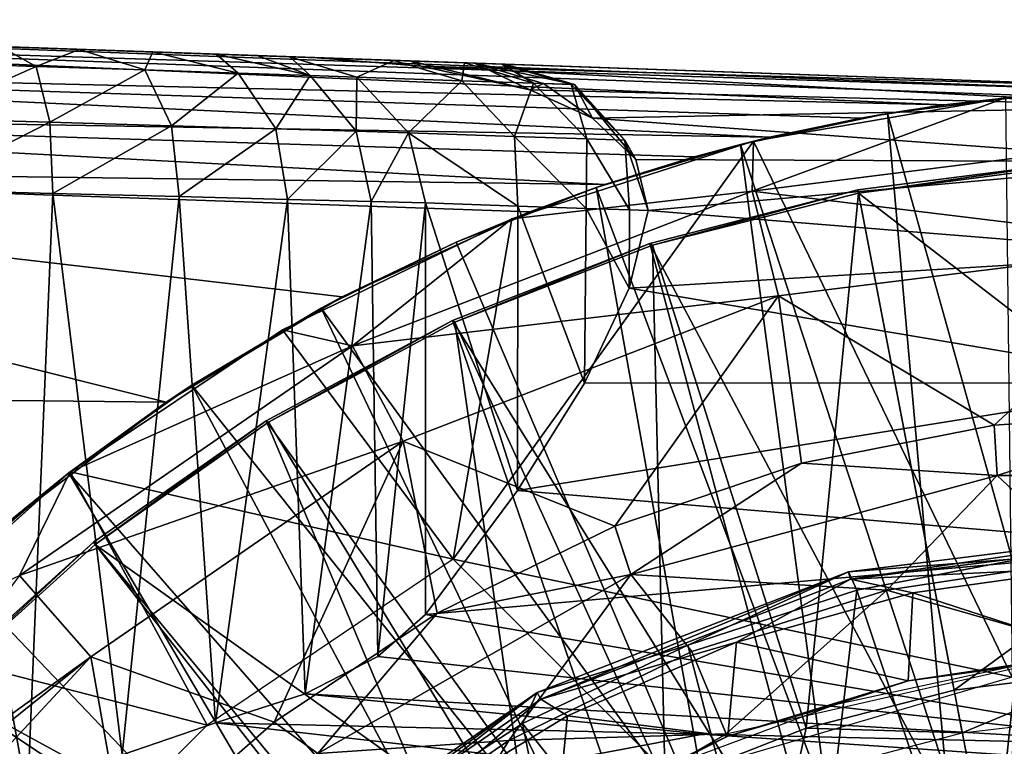
# Model space of a CAD drawing. Units: feet. Extents: x -4 to 17.5, y -5.1 to 1.5.
# Drawn here: x 14.3 to 14.8, y 0.6 to 1 of the extents above; entities that cross this region are included whole.
import ezdxf

# ---------------------------------------------------------------- set-up
doc = ezdxf.new("R2010")
doc.units = ezdxf.units.FT
doc.header["$MEASUREMENT"] = 0
doc.layers.get('0').update_dxf_attribs({"color": 255})
for name, color, linetype in [('AFUWA-3-ARPM', 4, 'Continuous'), ('AFUWA-3-BTVL', 11, 'Continuous'), ('AFUWA-3-CPVL', 11, 'Continuous'), ('AFUWA-P', 2, 'Continuous')]:
    doc.layers.add(name, color=color, linetype=linetype)

# ---------------------------------------------------------------- blocks, each defined once
blk = doc.blocks.new('A$C01462C6B')
at = {"linetype": 'Continuous', "lineweight": 0}
for p, q in [((5.04862, 1.43016), (6.10186, 1.39338)), ((5.04862, 1.43016), (6.10186, 1.39338)), ((5.04738, 1.42453), (6.01454, 1.38949)), ((5.04738, 1.42453), (6.05972, 1.39247)), ((5.96944, 1.38443), (5.04738, 1.42453)), ((5.04582, 1.4061), (5.92449, 1.37726)), ((5.87538, 1.36695), (5.04582, 1.4061)), ((5.71657, 1.40683), (5.73303, 1.40626)), ((5.71657, 1.40683), (5.73303, 1.40626)), ((5.86675, 1.36487), (6.00235, 1.3882)), ((6.00235, 1.3882), (5.86675, 1.36487)), ((5.99241, 1.38649), (5.93896, 1.37981)), ((5.99241, 1.38649), (5.93896, 1.37981)), ((5.93896, 1.37981), (5.96944, 1.38443)), ((5.96944, 1.38443), (6.00111, 1.38798)), ((6.00111, 1.38798), (5.96944, 1.38443)), ((5.04435, 1.38113), (5.78664, 1.34152)), ((5.04435, 1.38113), (5.83487, 1.35647)), ((5.8731, 1.36596), (5.93896, 1.37981)), ((5.8731, 1.36596), (5.93896, 1.37981)), ((5.93896, 1.37981), (5.92449, 1.37726)), ((5.87538, 1.36695), (5.92449, 1.37726)), ((5.87538, 1.36695), (5.92449, 1.37726)), ((5.73662, 1.32299), (5.86675, 1.36487)), ((5.86675, 1.36487), (5.73662, 1.32299)), ((5.78197, 1.33994), (5.85967, 1.36314)), ((5.85967, 1.36314), (5.78197, 1.33994)), ((5.85967, 1.36314), (5.83487, 1.35647)), ((5.86658, 1.36482), (5.85967, 1.36314)), ((5.85967, 1.36314), (5.86458, 1.36417)), ((5.85967, 1.36314), (5.86458, 1.36417)), ((5.86596, 1.33799), (5.86675, 1.36487)), ((5.87538, 1.36695), (5.86695, 1.36491)), ((5.83487, 1.35647), (5.78664, 1.34152)), ((5.78664, 1.34152), (5.83487, 1.35647)), ((5.04312, 1.35146), (5.7463, 1.32691)), ((5.04312, 1.35146), (5.7463, 1.32691)), ((5.78197, 1.33994), (5.78664, 1.34152)), ((5.78197, 1.33994), (5.7463, 1.32691)), ((5.7476, 1.32653), (5.78197, 1.33994)), ((5.78197, 1.33994), (5.7476, 1.32653)), ((5.88028, 1.2816), (5.86596, 1.33799)), ((5.7463, 1.32691), (5.73752, 1.32328)), ((5.73662, 1.32299), (5.61321, 1.26343)), ((5.73662, 1.32299), (5.61321, 1.26343)), ((5.73544, 1.32242), (5.70678, 1.31059)), ((5.70678, 1.31059), (5.72847, 1.31906)), ((5.72847, 1.31906), (5.70678, 1.31059)), ((5.634, 1.27506), (5.70678, 1.31059)), ((5.634, 1.27506), (5.70678, 1.31059)), ((5.64541, 1.28112), (5.70678, 1.31059)), ((5.634, 1.27506), (5.64541, 1.28112)), ((5.89261, 1.19158), (5.88028, 1.2816)), ((5.634, 1.27506), (5.61982, 1.26662)), ((5.634, 1.27506), (5.61982, 1.26662)), ((5.4989, 1.18694), (5.61321, 1.26343)), ((5.61321, 1.26343), (5.4989, 1.18694)), ((5.65087, 1.25473), (5.61321, 1.26343)), ((5.60317, 1.25671), (5.56443, 1.23366)), ((5.60317, 1.25671), (5.56443, 1.23366)), ((5.67825, 1.20339), (5.65087, 1.25473)), ((5.49811, 1.18642), (5.56443, 1.23366)), ((5.56443, 1.23366), (5.49811, 1.18642)), ((5.56443, 1.23366), (5.55054, 1.22447)), ((5.49811, 1.18642), (5.55054, 1.22447)), ((6.10241, 1.21906), (5.9963, 1.21208)), ((5.9963, 1.21208), (6.10241, 1.21906)), ((6.10241, 1.21906), (5.99795, 1.18496)), ((5.89261, 1.19158), (5.9963, 1.21208)), ((5.89261, 1.19158), (5.9963, 1.21208)), ((5.9963, 1.21208), (5.99795, 1.18496)), ((5.67825, 1.20339), (5.69656, 1.11093)), ((5.79217, 1.15776), (5.89261, 1.19158)), ((5.89261, 1.19158), (5.79217, 1.15776)), ((5.8008, 1.13168), (5.89261, 1.19158)), ((5.89261, 1.19158), (5.99795, 1.18496)), ((5.4989, 1.18694), (5.39691, 1.09591)), ((5.39691, 1.09591), (5.4989, 1.18694)), ((5.49811, 1.18642), (5.43572, 1.13362)), ((5.49811, 1.18642), (5.43572, 1.13362)), ((5.46267, 1.15755), (5.49811, 1.18642)), ((5.47171, 1.13117), (5.4989, 1.18694)), ((5.8008, 1.13168), (5.99795, 1.18496)), ((6.20577, 1.18496), (5.99795, 1.18496)), ((5.79217, 1.15776), (5.69656, 1.11093)), ((5.69656, 1.11093), (5.79217, 1.15776)), ((5.79217, 1.15776), (5.8008, 1.13168)), ((5.91797, 1.13321), (6.10186, 1.1562)), ((5.91797, 1.13321), (6.01258, 1.14052)), ((6.01258, 1.14052), (5.92244, 1.12322)), ((5.92244, 1.12322), (6.01258, 1.14052)), ((5.50997, 1.08734), (5.47171, 1.13117)), ((5.8008, 1.13168), (5.6322, 1.03534)), ((5.8008, 1.13168), (5.69656, 1.11093)), ((5.91797, 1.13321), (5.7503, 1.06831)), ((5.91797, 1.13321), (5.83143, 1.09371)), ((5.92244, 1.12322), (5.83143, 1.09371)), ((5.83143, 1.09371), (5.92244, 1.12322)), ((5.60871, 1.05232), (5.69656, 1.11093)), ((5.60871, 1.05232), (5.69656, 1.11093)), ((5.6322, 1.03534), (5.69656, 1.11093)), ((5.74236, 1.05161), (5.83143, 1.09371)), ((5.83143, 1.09371), (5.74236, 1.05161)), ((5.7503, 1.06831), (5.83143, 1.09371)), ((5.50997, 1.08734), (5.60871, 1.05232)), ((5.50997, 1.08734), (5.52874, 0.98233)), ((5.61063, 0.97199), (5.7503, 1.06831)), ((5.65792, 0.99658), (5.7503, 1.06831)), ((5.7503, 1.06831), (5.74236, 1.05161)), ((5.52874, 0.98233), (5.60871, 1.05232)), ((5.52874, 0.98233), (5.60871, 1.05232)), ((5.6322, 1.03534), (5.60871, 1.05232)), ((5.74236, 1.05161), (5.65792, 0.99658)), ((5.65792, 0.99658), (5.74236, 1.05161))]:
    blk.add_line(p, q, dxfattribs=at)

msp = doc.modelspace()

# ---------------------------------------------------------------- linework, layer by layer
at = {"layer": 'AFUWA-3-ARPM'}
for points in [[(13.84479, 1.01523, 11.34909), (14.85712, 0.98317, 11.37393), (13.84602, 1.02086, 11.31942)], [(13.84602, 1.02086, 11.31942), (14.89927, 0.98408, 11.3562), (13.95096, 1.01719, 11.17919)], [(14.89927, 0.98408, 11.3562), (13.84602, 1.02086, 11.31942), (14.85712, 0.98317, 11.37393)], [(14.51398, 0.99753, 10.11111), (13.91266, 1.01853, 9.08695), (14.47939, 0.99874, 10.34544)], [(13.95096, 1.01719, 11.03334), (14.42687, 1.00057, 10.57642), (13.91266, 1.01853, 10.99887)], [(13.91266, 1.01853, 9.08695), (14.42687, 1.00057, 10.57642), (14.47939, 0.99874, 10.34544)], [(14.42687, 1.00057, 10.57642), (13.91266, 1.01853, 9.08695), (13.91266, 1.01853, 10.99887)], [(13.95096, 1.01719, 9.05247), (13.91266, 1.01853, 9.08695), (14.51398, 0.99753, 10.11111)], [(13.84323, 0.9968, 11.37553), (14.76685, 0.97513, 11.3958), (13.84479, 1.01523, 11.34909)], [(14.76685, 0.97513, 11.3958), (14.81195, 0.98019, 11.38547), (13.84479, 1.01523, 11.34909)], [(13.84479, 1.01523, 11.34909), (14.81195, 0.98019, 11.38547), (14.85712, 0.98317, 11.37393)], [(13.97195, 1.01646, 9.00535), (13.95096, 1.01719, 9.05247), (14.47055, 0.99905, 9.16812)], [(14.42687, 1.00057, 10.57642), (13.95096, 1.01719, 11.03334), (13.97195, 1.01646, 11.08047)], [(14.52866, 0.99702, 9.63794), (14.50866, 0.99772, 9.40191), (13.95096, 1.01719, 9.05247)], [(13.95096, 1.01719, 9.05247), (14.51398, 0.99753, 10.11111), (14.53044, 0.99696, 9.8748)], [(13.95096, 1.01719, 11.17919), (14.89927, 0.98408, 11.3562), (13.97195, 1.01646, 11.13207)], [(14.47055, 0.99905, 9.16812), (13.95096, 1.01719, 9.05247), (14.50866, 0.99772, 9.40191)], [(13.95096, 1.01719, 9.05247), (14.53044, 0.99696, 9.8748), (14.52866, 0.99702, 9.63794)], [(13.97195, 1.01646, 11.08047), (13.97195, 1.01646, 11.13207), (14.42687, 1.00057, 10.57642)], [(14.42687, 1.00057, 10.57642), (13.97195, 1.01646, 11.13207), (14.89927, 0.98408, 11.3562)], [(13.97195, 1.01646, 9.00535), (14.47055, 0.99905, 9.16812), (14.21385, 1.00801, 8.78079)], [(14.25886, 1.00644, 8.78715), (14.21385, 1.00801, 8.78079), (14.47055, 0.99905, 9.16812)], [(14.21484, 0.99793, 8.74233), (14.25886, 1.00644, 8.78715), (14.27799, 0.99582, 8.75285)], [(14.25886, 1.00644, 8.78715), (14.47055, 0.99905, 9.16812), (14.30116, 1.00496, 8.80258)], [(14.30116, 1.00496, 8.80258), (14.27799, 0.99582, 8.75285), (14.25886, 1.00644, 8.78715)], [(14.33651, 0.99388, 8.77859), (14.27799, 0.99582, 8.75285), (14.30116, 1.00496, 8.80258)], [(14.30116, 1.00496, 8.80258), (14.41457, 1.001, 8.93795), (14.34076, 1.00358, 8.82777)], [(14.47055, 0.99905, 9.16812), (14.41457, 1.001, 8.93795), (14.30116, 1.00496, 8.80258)], [(14.34076, 1.00358, 8.82777), (14.33651, 0.99388, 8.77859), (14.30116, 1.00496, 8.80258)], [(14.34076, 1.00358, 8.82777), (14.38672, 0.9922, 8.81809), (14.33651, 0.99388, 8.77859)], [(14.41457, 1.001, 8.93795), (14.37487, 1.00239, 8.86074), (14.34076, 1.00358, 8.82777)], [(14.34076, 1.00358, 8.82777), (14.37487, 1.00239, 8.86074), (14.38672, 0.9922, 8.81809)], [(14.41457, 1.001, 8.93795), (14.39695, 1.00162, 8.89479), (14.37487, 1.00239, 8.86074)], [(14.37487, 1.00239, 8.86074), (14.39695, 1.00162, 8.89479), (14.42549, 0.99091, 8.86885)], [(14.42549, 0.99091, 8.86885), (14.38672, 0.9922, 8.81809), (14.37487, 1.00239, 8.86074)], [(13.84176, 0.97183, 11.39249), (14.67279, 0.95765, 11.41338), (13.84323, 0.9968, 11.37553)], [(14.67279, 0.95765, 11.41338), (14.7219, 0.96796, 11.40497), (13.84323, 0.9968, 11.37553)], [(14.76685, 0.97513, 11.3958), (13.84323, 0.9968, 11.37553), (14.7219, 0.96796, 11.40497)], [(14.21484, 0.99793, 8.74233), (14.27799, 0.99582, 8.75285), (14.21484, 0.96778, 8.71218)], [(14.42549, 0.99091, 8.86885), (14.39695, 1.00162, 8.89479), (14.41457, 1.001, 8.93795)], [(14.41457, 1.001, 8.93795), (14.45056, 0.99008, 8.9276), (14.42549, 0.99091, 8.86885)], [(14.47055, 0.99905, 9.16812), (14.45056, 0.99008, 8.9276), (14.41457, 1.001, 8.93795)], [(14.89927, 0.98408, 10.57642), (14.4852, 0.99593, 10.41859), (14.42687, 1.00057, 10.57642)], [(14.42687, 1.00057, 10.57642), (14.89927, 0.98408, 11.3562), (14.89927, 0.98408, 10.57642)], [(14.42687, 1.00057, 10.57642), (14.4852, 0.99593, 10.41859), (14.47939, 0.99874, 10.34544)], [(14.45056, 0.99008, 8.9276), (14.47055, 0.99905, 9.16812), (14.50722, 0.98811, 9.1606)], [(14.50866, 0.99772, 9.40191), (14.50722, 0.98811, 9.1606), (14.47055, 0.99905, 9.16812)], [(14.54382, 0.98321, 10.22064), (14.47939, 0.99874, 10.34544), (14.4852, 0.99593, 10.41859)], [(14.51398, 0.99753, 10.11111), (14.47939, 0.99874, 10.34544), (14.54382, 0.98321, 10.22064)], [(14.50866, 0.99772, 9.40191), (14.54578, 0.98676, 9.39727), (14.50722, 0.98811, 9.1606)], [(14.52866, 0.99702, 9.63794), (14.54578, 0.98676, 9.39727), (14.50866, 0.99772, 9.40191)], [(14.56782, 0.986, 9.87598), (14.51398, 0.99753, 10.11111), (14.55117, 0.98658, 10.11518)], [(14.51398, 0.99753, 10.11111), (14.54382, 0.98321, 10.22064), (14.55117, 0.98658, 10.11518)], [(14.56782, 0.986, 9.87598), (14.53044, 0.99696, 9.8748), (14.51398, 0.99753, 10.11111)], [(14.56602, 0.98606, 9.6362), (14.54578, 0.98676, 9.39727), (14.52866, 0.99702, 9.63794)], [(14.53044, 0.99696, 9.8748), (14.56602, 0.98606, 9.6362), (14.52866, 0.99702, 9.63794)], [(14.53044, 0.99696, 9.8748), (14.56782, 0.986, 9.87598), (14.56602, 0.98606, 9.6362)], [(14.21484, 0.96778, 8.71218), (14.27799, 0.99582, 8.75285), (14.28546, 0.96572, 8.72396)], [(14.27799, 0.99582, 8.75285), (14.33651, 0.99388, 8.77859), (14.28546, 0.96572, 8.72396)], [(14.33651, 0.99388, 8.77859), (14.35088, 0.96382, 8.75277), (14.28546, 0.96572, 8.72396)], [(14.38672, 0.9922, 8.81809), (14.35088, 0.96382, 8.75277), (14.33651, 0.99388, 8.77859)], [(14.40701, 0.96218, 8.79696), (14.35088, 0.96382, 8.75277), (14.38672, 0.9922, 8.81809)], [(14.40701, 0.96218, 8.79696), (14.38672, 0.9922, 8.81809), (14.42549, 0.99091, 8.86885)], [(14.4852, 0.99593, 10.41859), (14.89927, 0.9742, 10.26985), (14.54382, 0.98321, 10.22064)], [(14.4852, 0.99593, 10.41859), (14.89927, 0.98408, 10.57642), (14.89927, 0.9742, 10.26985)], [(14.45035, 0.96092, 8.85371), (14.40701, 0.96218, 8.79696), (14.42549, 0.99091, 8.86885)], [(14.45056, 0.99008, 8.9276), (14.45035, 0.96092, 8.85371), (14.42549, 0.99091, 8.86885)], [(14.45035, 0.96092, 8.85371), (14.45056, 0.99008, 8.9276), (14.47836, 0.9601, 8.9194)], [(14.47836, 0.9601, 8.9194), (14.45056, 0.99008, 8.9276), (14.50722, 0.98811, 9.1606)], [(14.47836, 0.9601, 8.9194), (14.50722, 0.98811, 9.1606), (14.53556, 0.95813, 9.15464)], [(14.54578, 0.98676, 9.39727), (14.53556, 0.95813, 9.15464), (14.50722, 0.98811, 9.1606)], [(14.54578, 0.98676, 9.39727), (14.5745, 0.95679, 9.39359), (14.53556, 0.95813, 9.15464)], [(14.54382, 0.98321, 10.22064), (14.57755, 0.96789, 10.06547), (14.55117, 0.98658, 10.11518)], [(14.56602, 0.98606, 9.6362), (14.5745, 0.95679, 9.39359), (14.54578, 0.98676, 9.39727)], [(14.55117, 0.98658, 10.11518), (14.57755, 0.96789, 10.06547), (14.56782, 0.986, 9.87598)], [(14.5745, 0.95679, 9.39359), (14.56602, 0.98606, 9.6362), (14.59493, 0.95609, 9.63482)], [(14.56782, 0.986, 9.87598), (14.59493, 0.95609, 9.63482), (14.56602, 0.98606, 9.6362)], [(14.60081, 0.94574, 9.89588), (14.56782, 0.986, 9.87598), (14.57755, 0.96789, 10.06547)], [(14.56782, 0.986, 9.87598), (14.60081, 0.94574, 9.89588), (14.59493, 0.95609, 9.63482)], [(14.89927, 0.9742, 10.26985), (14.57755, 0.96789, 10.06547), (14.54382, 0.98321, 10.22064)], [(14.73636, 0.97051, 11.60005), (14.81775, 0.98068, 11.60005), (14.76685, 0.97513, 11.3958)], [(14.73636, 0.97051, 11.60005), (14.83269, 0.62616, 11.60005), (14.81775, 0.98068, 11.60005)], [(14.81775, 0.98068, 11.60005), (14.81195, 0.98019, 11.38547), (14.76685, 0.97513, 11.3958)], [(14.66337, 0.92869, 12.24615), (14.89927, 0.95817, 12.24615), (14.79975, 0.9789, 11.70005)], [(14.79975, 0.9789, 11.70005), (14.66416, 0.95557, 11.70005), (14.66337, 0.92869, 12.24615)], [(14.79975, 0.9789, 11.70005), (14.80345, 0.66719, 11.70005), (14.66416, 0.95557, 11.70005)], [(14.58405, 0.93222, 11.42243), (13.84176, 0.97183, 11.39249), (13.84053, 0.94216, 11.39811)], [(13.84176, 0.97183, 11.39249), (14.63228, 0.94717, 11.41868), (14.67279, 0.95765, 11.41338)], [(13.84176, 0.97183, 11.39249), (14.58405, 0.93222, 11.42243), (14.63228, 0.94717, 11.41868)], [(14.89927, 0.94445, 9.96326), (14.57755, 0.96789, 10.06547), (14.89927, 0.9742, 10.26985)], [(14.67279, 0.95765, 11.41338), (14.65707, 0.95384, 11.60005), (14.73636, 0.97051, 11.60005)], [(14.73636, 0.97051, 11.60005), (14.65707, 0.95384, 11.60005), (14.76768, 0.61584, 11.60005)], [(14.73636, 0.97051, 11.60005), (14.7219, 0.96796, 11.40497), (14.67279, 0.95765, 11.41338)], [(14.73636, 0.97051, 11.60005), (14.76685, 0.97513, 11.3958), (14.7219, 0.96796, 11.40497)], [(14.76768, 0.61584, 11.60005), (14.83269, 0.62616, 11.60005), (14.73636, 0.97051, 11.60005)], [(14.21484, 0.96778, 8.71218), (14.28546, 0.96572, 8.72396), (14.21385, 0.92932, 8.70209)], [(14.28546, 0.96572, 8.72396), (14.28703, 0.92744, 8.71407), (14.21385, 0.92932, 8.70209)], [(14.35088, 0.96382, 8.75277), (14.28703, 0.92744, 8.71407), (14.28546, 0.96572, 8.72396)], [(14.89927, 0.94445, 9.96326), (14.60081, 0.94574, 9.89588), (14.57755, 0.96789, 10.06547)], [(14.35495, 0.92571, 8.74374), (14.28703, 0.92744, 8.71407), (14.35088, 0.96382, 8.75277)], [(14.40701, 0.96218, 8.79696), (14.35495, 0.92571, 8.74374), (14.35088, 0.96382, 8.75277)], [(14.41329, 0.92421, 8.78942), (14.35495, 0.92571, 8.74374), (14.40701, 0.96218, 8.79696)], [(14.41329, 0.92421, 8.78942), (14.40701, 0.96218, 8.79696), (14.45035, 0.96092, 8.85371)], [(14.45035, 0.96092, 8.85371), (14.45838, 0.92306, 8.84824), (14.41329, 0.92421, 8.78942)], [(14.45838, 0.92306, 8.84824), (14.45035, 0.96092, 8.85371), (14.47836, 0.9601, 8.9194)], [(14.47836, 0.9601, 8.9194), (14.48756, 0.92231, 8.91641), (14.45838, 0.92306, 8.84824)], [(14.47836, 0.9601, 8.9194), (14.53556, 0.95813, 9.15464), (14.53734, 0.92061, 9.11595)], [(14.53734, 0.92061, 9.11595), (14.48756, 0.92231, 8.91641), (14.47836, 0.9601, 8.9194)], [(14.50243, 0.73073, 11.70005), (14.53403, 0.91369, 11.70005), (14.66416, 0.95557, 11.70005)], [(14.80345, 0.66719, 11.70005), (14.50243, 0.73073, 11.70005), (14.66416, 0.95557, 11.70005)], [(14.66416, 0.95557, 11.70005), (14.53403, 0.91369, 11.70005), (14.66337, 0.92869, 12.24615)], [(14.57401, 0.91937, 9.31827), (14.53734, 0.92061, 9.11595), (14.53556, 0.95813, 9.15464)], [(14.57401, 0.91937, 9.31827), (14.53556, 0.95813, 9.15464), (14.5745, 0.95679, 9.39359)], [(14.59741, 0.91857, 9.5223), (14.57401, 0.91937, 9.31827), (14.5745, 0.95679, 9.39359)], [(14.5745, 0.95679, 9.39359), (14.59493, 0.95609, 9.63482), (14.59741, 0.91857, 9.5223)], [(14.59741, 0.91857, 9.5223), (14.59493, 0.95609, 9.63482), (14.60748, 0.91823, 9.72771)], [(14.60081, 0.94574, 9.89588), (14.60748, 0.91823, 9.72771), (14.59493, 0.95609, 9.63482)], [(14.67279, 0.95765, 11.41338), (14.63228, 0.94717, 11.41868), (14.65707, 0.95384, 11.60005)], [(14.89927, 0.95817, 12.24615), (14.66337, 0.92869, 12.24615), (14.89927, 0.9, 12.79025)], [(14.63228, 0.94717, 11.41868), (14.57938, 0.93064, 11.60005), (14.65707, 0.95384, 11.60005)], [(14.57938, 0.93064, 11.60005), (14.70415, 0.59875, 11.60005), (14.65707, 0.95384, 11.60005)], [(14.70415, 0.59875, 11.60005), (14.76768, 0.61584, 11.60005), (14.65707, 0.95384, 11.60005)], [(14.63228, 0.94717, 11.41868), (14.58405, 0.93222, 11.42243), (14.57938, 0.93064, 11.60005)], [(14.89927, 0.94445, 9.96326), (14.60748, 0.91823, 9.72771), (14.60081, 0.94574, 9.89588)], [(14.89927, 0.94445, 9.96326), (14.89927, 0.89483, 9.65859), (14.60748, 0.91823, 9.72771)], [(13.84053, 0.94216, 11.39811), (13.98257, 0.81912, 11.40307), (14.34795, 0.81517, 11.41583)], [(13.84053, 0.94216, 11.39811), (14.44282, 0.87183, 11.41915), (14.54371, 0.91761, 11.42267)], [(14.34795, 0.81517, 11.41583), (14.44282, 0.87183, 11.41915), (13.84053, 0.94216, 11.39811)], [(14.58405, 0.93222, 11.42243), (13.84053, 0.94216, 11.39811), (14.54371, 0.91761, 11.42267)], [(14.27329, 0.60257, 8.71028), (14.21385, 0.92932, 8.70209), (14.28703, 0.92744, 8.71407)], [(14.21385, 0.92932, 8.70209), (14.27329, 0.60257, 8.71028), (14.21385, 0.57357, 8.70209)], [(14.66337, 0.92869, 12.24615), (14.44828, 0.84543, 12.24615), (14.67769, 0.8723, 12.79025)], [(14.53403, 0.91369, 11.70005), (14.44828, 0.84543, 12.24615), (14.66337, 0.92869, 12.24615)], [(14.54371, 0.91761, 11.42267), (14.50418, 0.90129, 11.60005), (14.57938, 0.93064, 11.60005)], [(14.50418, 0.90129, 11.60005), (14.64303, 0.57528, 11.60005), (14.57938, 0.93064, 11.60005)], [(14.57938, 0.93064, 11.60005), (14.58405, 0.93222, 11.42243), (14.54371, 0.91761, 11.42267)], [(14.64303, 0.57528, 11.60005), (14.70415, 0.59875, 11.60005), (14.57938, 0.93064, 11.60005)], [(14.67769, 0.8723, 12.79025), (14.89927, 0.9, 12.79025), (14.66337, 0.92869, 12.24615)], [(14.28703, 0.92744, 8.71407), (14.32435, 0.62536, 8.72776), (14.27329, 0.60257, 8.71028)], [(14.35495, 0.92571, 8.74374), (14.32435, 0.62536, 8.72776), (14.28703, 0.92744, 8.71407)], [(14.35495, 0.92571, 8.74374), (14.37452, 0.64258, 8.75645), (14.32435, 0.62536, 8.72776)], [(14.41329, 0.92421, 8.78942), (14.37452, 0.64258, 8.75645), (14.35495, 0.92571, 8.74374)], [(14.42277, 0.65821, 8.79938), (14.37452, 0.64258, 8.75645), (14.41329, 0.92421, 8.78942)], [(14.45838, 0.92306, 8.84824), (14.42277, 0.65821, 8.79938), (14.41329, 0.92421, 8.78942)], [(14.45838, 0.92306, 8.84824), (14.4619, 0.67829, 8.85421), (14.42277, 0.65821, 8.79938)], [(14.4619, 0.67829, 8.85421), (14.45838, 0.92306, 8.84824), (14.48756, 0.92231, 8.91641)], [(14.48756, 0.92231, 8.91641), (14.48756, 0.70086, 8.91641), (14.4619, 0.67829, 8.85421)], [(14.53714, 0.76767, 9.11499), (14.48756, 0.92231, 8.91641), (14.53734, 0.92061, 9.11595)], [(14.48756, 0.92231, 8.91641), (14.53714, 0.76767, 9.11499), (14.48756, 0.70086, 8.91641)], [(14.50418, 0.90129, 11.60005), (14.54371, 0.91761, 11.42267), (14.44282, 0.87183, 11.41915)], [(14.53734, 0.92061, 9.11595), (14.57322, 0.82528, 9.3129), (14.53714, 0.76767, 9.11499)], [(14.53734, 0.92061, 9.11595), (14.57401, 0.91937, 9.31827), (14.57322, 0.82528, 9.3129)], [(14.57401, 0.91937, 9.31827), (14.59726, 0.87639, 9.52046), (14.57322, 0.82528, 9.3129)], [(14.57401, 0.91937, 9.31827), (14.59741, 0.91857, 9.5223), (14.59726, 0.87639, 9.52046)], [(14.59741, 0.91857, 9.5223), (14.60748, 0.91823, 9.72771), (14.59726, 0.87639, 9.52046)], [(14.60748, 0.91823, 9.72771), (14.89927, 0.89483, 9.65859), (14.59726, 0.87639, 9.52046)], [(14.53403, 0.91369, 11.70005), (14.41061, 0.85413, 11.70005), (14.44828, 0.84543, 12.24615)], [(14.41061, 0.85413, 11.70005), (14.53403, 0.91369, 11.70005), (14.50243, 0.73073, 11.70005)], [(14.44282, 0.87183, 11.41915), (14.4314, 0.86576, 11.60005), (14.50418, 0.90129, 11.60005)], [(14.4314, 0.86576, 11.60005), (14.64303, 0.57528, 11.60005), (14.50418, 0.90129, 11.60005)], [(14.67769, 0.8723, 12.79025), (14.79371, 0.80278, 13.32949), (14.89927, 0.9, 12.79025)], [(14.79371, 0.80278, 13.32949), (14.89982, 0.80976, 13.32949), (14.89927, 0.9, 12.79025)], [(14.89927, 0.89483, 9.65859), (14.89927, 0.82558, 9.35776), (14.59726, 0.87639, 9.52046)], [(14.59726, 0.87639, 9.52046), (14.89927, 0.82558, 9.35776), (14.57322, 0.82528, 9.3129)], [(14.44282, 0.87183, 11.41915), (14.34795, 0.81517, 11.41583), (14.36184, 0.82436, 11.60005)], [(14.4314, 0.86576, 11.60005), (14.44282, 0.87183, 11.41915), (14.36184, 0.82436, 11.60005)], [(14.44828, 0.84543, 12.24615), (14.47566, 0.79409, 12.79025), (14.67769, 0.8723, 12.79025)], [(14.47566, 0.79409, 12.79025), (14.58958, 0.74846, 13.32949), (14.67769, 0.8723, 12.79025)], [(14.69001, 0.78228, 13.32949), (14.67769, 0.8723, 12.79025), (14.58958, 0.74846, 13.32949)], [(14.69001, 0.78228, 13.32949), (14.79371, 0.80278, 13.32949), (14.67769, 0.8723, 12.79025)], [(14.4314, 0.86576, 11.60005), (14.36184, 0.82436, 11.60005), (14.58454, 0.54551, 11.60005)], [(14.58454, 0.54551, 11.60005), (14.64303, 0.57528, 11.60005), (14.4314, 0.86576, 11.60005)], [(14.29631, 0.77764, 11.70005), (14.44828, 0.84543, 12.24615), (14.41061, 0.85413, 11.70005)], [(14.50243, 0.73073, 11.70005), (14.29631, 0.77764, 11.70005), (14.41061, 0.85413, 11.70005)], [(14.47566, 0.79409, 12.79025), (14.44828, 0.84543, 12.24615), (14.26912, 0.72187, 12.24615)], [(14.44828, 0.84543, 12.24615), (14.29631, 0.77764, 11.70005), (14.26912, 0.72187, 12.24615)], [(14.36184, 0.82436, 11.60005), (14.34795, 0.81517, 11.41583), (14.29552, 0.77712, 11.60005)], [(14.52922, 0.50956, 11.60005), (14.36184, 0.82436, 11.60005), (14.29552, 0.77712, 11.60005)], [(14.52922, 0.50956, 11.60005), (14.58454, 0.54551, 11.60005), (14.36184, 0.82436, 11.60005)], [(14.57322, 0.82528, 9.3129), (14.89927, 0.82558, 9.35776), (14.53714, 0.76767, 9.11499)], [(14.53714, 0.76767, 9.11499), (14.89927, 0.82558, 9.35776), (14.89927, 0.73719, 9.06265)], [(14.34795, 0.81517, 11.41583), (13.98257, 0.81912, 11.40307), (14.26007, 0.74825, 11.41276)], [(14.26007, 0.74825, 11.41276), (14.29552, 0.77712, 11.60005), (14.34795, 0.81517, 11.41583)], [(14.79371, 0.80278, 13.32949), (14.79536, 0.77566, 13.37506), (14.89982, 0.80976, 13.32949)], [(15.00318, 0.77566, 13.37506), (14.89982, 0.80976, 13.32949), (14.79536, 0.77566, 13.37506)], [(14.79371, 0.80278, 13.32949), (14.69001, 0.78228, 13.32949), (14.79536, 0.77566, 13.37506)], [(14.26912, 0.72187, 12.24615), (14.30738, 0.67804, 12.79025), (14.47566, 0.79409, 12.79025)], [(14.47566, 0.79409, 12.79025), (14.30738, 0.67804, 12.79025), (14.40611, 0.64302, 13.32949)], [(14.40611, 0.64302, 13.32949), (14.49396, 0.70163, 13.32949), (14.47566, 0.79409, 12.79025)], [(14.47566, 0.79409, 12.79025), (14.49396, 0.70163, 13.32949), (14.58958, 0.74846, 13.32949)], [(14.58958, 0.74846, 13.32949), (14.59821, 0.72238, 13.37506), (14.69001, 0.78228, 13.32949)], [(14.79536, 0.77566, 13.37506), (14.69001, 0.78228, 13.32949), (14.59821, 0.72238, 13.37506)], [(14.26912, 0.72187, 12.24615), (14.29631, 0.77764, 11.70005), (14.19432, 0.68661, 11.70005)], [(14.29631, 0.77764, 11.70005), (14.37007, 0.64143, 11.70005), (14.19432, 0.68661, 11.70005)], [(14.23313, 0.72432, 11.60005), (14.29552, 0.77712, 11.60005), (14.26007, 0.74825, 11.41276)], [(14.47774, 0.46791, 11.60005), (14.29552, 0.77712, 11.60005), (14.23313, 0.72432, 11.60005)], [(14.47774, 0.46791, 11.60005), (14.52922, 0.50956, 11.60005), (14.29552, 0.77712, 11.60005)], [(14.37007, 0.64143, 11.70005), (14.29631, 0.77764, 11.70005), (14.50243, 0.73073, 11.70005)], [(14.79536, 0.77566, 13.37506), (14.59821, 0.72238, 13.37506), (14.73596, 0.71392, 13.39296)], [(14.73596, 0.71392, 13.39296), (14.84388, 0.73038, 13.39296), (14.79536, 0.77566, 13.37506)], [(15.00318, 0.77566, 13.37506), (14.79536, 0.77566, 13.37506), (14.84388, 0.73038, 13.39296)], [(14.53714, 0.76767, 9.11499), (14.89927, 0.73719, 9.06265), (14.48756, 0.70086, 8.91641)], [(14.59821, 0.72238, 13.37506), (14.58958, 0.74846, 13.32949), (14.49396, 0.70163, 13.32949)], [(14.48756, 0.70086, 8.91641), (14.89927, 0.73719, 9.06265), (14.89927, 0.63037, 8.77497)], [(14.50243, 0.73073, 11.70005), (14.80345, 0.66719, 11.70005), (14.61978, 0.61338, 11.70005)], [(14.84797, 0.68195, 13.39296), (14.84388, 0.73038, 13.39296), (14.73596, 0.71392, 13.39296)], [(14.15004, 0.56457, 12.47129), (14.30738, 0.67804, 12.79025), (14.26912, 0.72187, 12.24615)], [(14.17508, 0.66637, 11.60005), (14.47774, 0.46791, 11.60005), (14.23313, 0.72432, 11.60005)], [(14.49396, 0.70163, 13.32949), (14.42961, 0.62604, 13.37506), (14.59821, 0.72238, 13.37506)], [(14.53244, 0.63319, 13.39296), (14.59821, 0.72238, 13.37506), (14.42961, 0.62604, 13.37506)], [(14.53244, 0.63319, 13.39296), (14.63098, 0.68107, 13.39296), (14.59821, 0.72238, 13.37506)], [(14.59821, 0.72238, 13.37506), (14.63098, 0.68107, 13.39296), (14.73596, 0.71392, 13.39296)], [(14.63098, 0.68107, 13.39296), (14.64952, 0.63666, 13.39296), (14.73596, 0.71392, 13.39296)], [(14.73596, 0.71392, 13.39296), (14.64952, 0.63666, 13.39296), (14.84797, 0.68195, 13.39296)], [(14.49396, 0.70163, 13.32949), (14.40611, 0.64302, 13.32949), (14.42961, 0.62604, 13.37506)], [(14.89927, 0.63037, 8.77497), (14.4619, 0.67829, 8.85421), (14.48756, 0.70086, 8.91641)], [(14.19432, 0.68661, 11.70005), (14.37007, 0.64143, 11.70005), (14.25767, 0.52903, 11.70005)], [(14.63098, 0.68107, 13.39296), (14.53244, 0.63319, 13.39296), (14.64952, 0.63666, 13.39296)], [(14.15486, 0.55618, 12.55475), (14.30738, 0.67804, 12.79025), (14.15004, 0.56457, 12.47129)], [(14.15486, 0.55618, 12.55475), (14.17913, 0.53993, 12.79025), (14.30738, 0.67804, 12.79025)], [(14.32615, 0.57303, 13.32949), (14.30738, 0.67804, 12.79025), (14.17913, 0.53993, 12.79025)], [(14.30738, 0.67804, 12.79025), (14.32615, 0.57303, 13.32949), (14.40611, 0.64302, 13.32949)], [(14.4619, 0.67829, 8.85421), (14.89927, 0.63037, 8.77497), (14.42277, 0.65821, 8.79938)], [(14.43084, 0.42088, 11.60005), (14.17508, 0.66637, 11.60005), (14.12223, 0.60392, 11.60005)], [(14.43084, 0.42088, 11.60005), (14.47774, 0.46791, 11.60005), (14.17508, 0.66637, 11.60005)], [(14.37452, 0.64258, 8.75645), (14.42277, 0.65821, 8.79938), (14.6369, 0.63648, 8.76571)], [(14.89927, 0.63037, 8.77497), (14.6369, 0.63648, 8.76571), (14.42277, 0.65821, 8.79938)], [(14.55776, 0.62157, 8.73756), (14.32435, 0.62536, 8.72776), (14.37452, 0.64258, 8.75645)], [(14.42961, 0.62604, 13.37506), (14.40611, 0.64302, 13.32949), (14.32615, 0.57303, 13.32949)], [(14.6369, 0.63648, 8.76571), (14.55776, 0.62157, 8.73756), (14.37452, 0.64258, 8.75645)], [(14.53244, 0.63319, 13.39296), (14.47263, 0.53453, 13.39296), (14.64952, 0.63666, 13.39296)], [(14.55776, 0.62157, 8.73756), (14.6369, 0.63648, 8.76571), (14.89991, 0.61853, 8.75525)], [(14.89991, 0.61853, 8.75525), (14.6369, 0.63648, 8.76571), (14.89927, 0.63037, 8.77497)], [(14.53244, 0.63319, 13.39296), (14.42961, 0.62604, 13.37506), (14.44256, 0.57171, 13.39296)], [(14.53244, 0.63319, 13.39296), (14.44256, 0.57171, 13.39296), (14.47263, 0.53453, 13.39296)]]:
    msp.add_3dface(points, dxfattribs=at)
at = {"layer": 'AFUWA-3-BTVL'}
for points in [[(14.72064, 0.92767, 11.70005), (14.83498, 0.94414, 11.60005), (14.72031, 0.92938, 11.60005)], [(14.83498, 0.94414, 11.60005), (14.79279, 0.5529, 11.60005), (14.72031, 0.92938, 11.60005)], [(14.8351, 0.9424, 11.70005), (14.83498, 0.94414, 11.60005), (14.72064, 0.92767, 11.70005)], [(14.88173, 0.56264, 11.60005), (14.79279, 0.5529, 11.60005), (14.83498, 0.94414, 11.60005)], [(14.8351, 0.9424, 11.70005), (14.72064, 0.92767, 11.70005), (14.92439, 0.77107, 11.70005)], [(14.60835, 0.90051, 11.60005), (14.60985, 0.89959, 11.70005), (14.72031, 0.92938, 11.60005)], [(14.60835, 0.90051, 11.60005), (14.72031, 0.92938, 11.60005), (14.79279, 0.5529, 11.60005)], [(14.72064, 0.92767, 11.70005), (14.72031, 0.92938, 11.60005), (14.60985, 0.89959, 11.70005)], [(14.60985, 0.89959, 11.70005), (14.69257, 0.63973, 11.70005), (14.72064, 0.92767, 11.70005)], [(14.77213, 0.66018, 11.70005), (14.72064, 0.92767, 11.70005), (14.69257, 0.63973, 11.70005)], [(14.72064, 0.92767, 11.70005), (14.77213, 0.66018, 11.70005), (14.92439, 0.77107, 11.70005)], [(14.50347, 0.85816, 11.70005), (14.60835, 0.90051, 11.60005), (14.5022, 0.85912, 11.60005)], [(14.5022, 0.85912, 11.60005), (14.60835, 0.90051, 11.60005), (14.70758, 0.52911, 11.60005)], [(14.60835, 0.90051, 11.60005), (14.50347, 0.85816, 11.70005), (14.60985, 0.89959, 11.70005)], [(14.60985, 0.89959, 11.70005), (14.50347, 0.85816, 11.70005), (14.61652, 0.60993, 11.70005)], [(14.60835, 0.90051, 11.60005), (14.79279, 0.5529, 11.60005), (14.70758, 0.52911, 11.60005)], [(14.69257, 0.63973, 11.70005), (14.60985, 0.89959, 11.70005), (14.61652, 0.60993, 11.70005)], [(14.5022, 0.85912, 11.60005), (14.4018, 0.80518, 11.60005), (14.40313, 0.8043, 11.70005)], [(14.4018, 0.80518, 11.60005), (14.5022, 0.85912, 11.60005), (14.62787, 0.49278, 11.60005)], [(14.40313, 0.8043, 11.70005), (14.50347, 0.85816, 11.70005), (14.5022, 0.85912, 11.60005)], [(14.5022, 0.85912, 11.60005), (14.70758, 0.52911, 11.60005), (14.62787, 0.49278, 11.60005)], [(14.54451, 0.57109, 11.70005), (14.50347, 0.85816, 11.70005), (14.40313, 0.8043, 11.70005)], [(14.61652, 0.60993, 11.70005), (14.50347, 0.85816, 11.70005), (14.54451, 0.57109, 11.70005)], [(14.30891, 0.7398, 11.60005), (14.30979, 0.73859, 11.70005), (14.4018, 0.80518, 11.60005)], [(14.30891, 0.7398, 11.60005), (14.4018, 0.80518, 11.60005), (14.55397, 0.44407, 11.60005)], [(14.40313, 0.8043, 11.70005), (14.4018, 0.80518, 11.60005), (14.30979, 0.73859, 11.70005)], [(14.40313, 0.8043, 11.70005), (14.30979, 0.73859, 11.70005), (14.54451, 0.57109, 11.70005)], [(14.55397, 0.44407, 11.60005), (14.4018, 0.80518, 11.60005), (14.62787, 0.49278, 11.60005)], [(14.92439, 0.77107, 11.70005), (14.77213, 0.66018, 11.70005), (14.85764, 0.67103, 11.70005)], [(14.22498, 0.66205, 11.70005), (14.30891, 0.7398, 11.60005), (14.22419, 0.66349, 11.60005)], [(14.22419, 0.66349, 11.60005), (14.30891, 0.7398, 11.60005), (14.55397, 0.44407, 11.60005)], [(14.30891, 0.7398, 11.60005), (14.22498, 0.66205, 11.70005), (14.30979, 0.73859, 11.70005)], [(14.30979, 0.73859, 11.70005), (14.22498, 0.66205, 11.70005), (14.47777, 0.52375, 11.70005)], [(14.54451, 0.57109, 11.70005), (14.30979, 0.73859, 11.70005), (14.47777, 0.52375, 11.70005)], [(14.85764, 0.67103, 11.70005), (14.77213, 0.66018, 11.70005), (14.77654, 0.63728, 13.03705)], [(14.85764, 0.67103, 11.70005), (14.77654, 0.63728, 13.03705), (14.86865, 0.64799, 13.03705)], [(14.14884, 0.57661, 11.60005), (14.22419, 0.66349, 11.60005), (14.48896, 0.38468, 11.60005)], [(14.22419, 0.66349, 11.60005), (14.55397, 0.44407, 11.60005), (14.48896, 0.38468, 11.60005)], [(14.22498, 0.66205, 11.70005), (14.15013, 0.57605, 11.70005), (14.41738, 0.46889, 11.70005)], [(14.22498, 0.66205, 11.70005), (14.41738, 0.46889, 11.70005), (14.47777, 0.52375, 11.70005)], [(14.77213, 0.66018, 11.70005), (14.69257, 0.63973, 11.70005), (14.77654, 0.63728, 13.03705)], [(14.61652, 0.60993, 11.70005), (14.68675, 0.61358, 13.03705), (14.69257, 0.63973, 11.70005)], [(14.77654, 0.63728, 13.03705), (14.69257, 0.63973, 11.70005), (14.68675, 0.61358, 13.03705)]]:
    msp.add_3dface(points, dxfattribs=at)
at = {"layer": 'AFUWA-3-CPVL'}
for points in [[(14.71537, 0.72391, 13.4187), (14.89927, 0.7469, 13.4187), (14.7164, 0.71987, 13.39939)], [(14.80999, 0.73122, 13.43057), (14.89927, 0.7469, 13.4187), (14.71537, 0.72391, 13.4187)], [(14.89927, 0.74273, 13.39939), (14.7164, 0.71987, 13.39939), (14.89927, 0.7469, 13.4187)], [(14.84869, 0.72635, 13.39296), (14.7164, 0.71987, 13.39939), (14.89927, 0.74273, 13.39939)], [(14.71984, 0.71392, 13.43057), (14.80999, 0.73122, 13.43057), (14.71537, 0.72391, 13.4187)], [(14.7164, 0.71987, 13.39939), (14.84869, 0.72635, 13.39296), (14.74999, 0.71262, 13.39296)], [(14.80999, 0.73122, 13.43057), (14.71984, 0.71392, 13.43057), (14.79505, 0.48862, 13.51832)], [(14.84869, 0.72635, 13.39296), (14.84866, 0.68045, 13.39296), (14.74999, 0.71262, 13.39296)], [(14.80999, 0.73122, 13.43057), (14.79505, 0.48862, 13.51832), (14.89927, 0.49961, 13.51832)], [(14.71537, 0.72391, 13.4187), (14.5477, 0.65901, 13.4187), (14.62883, 0.68441, 13.43057)], [(14.5477, 0.65901, 13.4187), (14.71537, 0.72391, 13.4187), (14.54967, 0.65533, 13.39939)], [(14.71537, 0.72391, 13.4187), (14.7164, 0.71987, 13.39939), (14.54967, 0.65533, 13.39939)], [(14.62883, 0.68441, 13.43057), (14.71984, 0.71392, 13.43057), (14.71537, 0.72391, 13.4187)], [(14.7164, 0.71987, 13.39939), (14.65504, 0.686, 13.39296), (14.54967, 0.65533, 13.39939)], [(14.7164, 0.71987, 13.39939), (14.74999, 0.71262, 13.39296), (14.65504, 0.686, 13.39296)], [(14.6891, 0.45327, 13.51832), (14.71984, 0.71392, 13.43057), (14.62883, 0.68441, 13.43057)], [(14.74999, 0.71262, 13.39296), (14.74744, 0.66518, 13.39296), (14.65504, 0.686, 13.39296)], [(14.71984, 0.71392, 13.43057), (14.6891, 0.45327, 13.51832), (14.79505, 0.48862, 13.51832)], [(14.74744, 0.66518, 13.39296), (14.74999, 0.71262, 13.39296), (14.84866, 0.68045, 13.39296)], [(14.53977, 0.64231, 13.43057), (14.62883, 0.68441, 13.43057), (14.5477, 0.65901, 13.4187)], [(14.53977, 0.64231, 13.43057), (14.6891, 0.45327, 13.51832), (14.62883, 0.68441, 13.43057)], [(14.56404, 0.64647, 13.39296), (14.54967, 0.65533, 13.39939), (14.65504, 0.686, 13.39296)], [(14.65504, 0.686, 13.39296), (14.65033, 0.63536, 13.39296), (14.56404, 0.64647, 13.39296)], [(14.65504, 0.686, 13.39296), (14.74744, 0.66518, 13.39296), (14.65033, 0.63536, 13.39296)], [(14.74744, 0.66518, 13.39296), (14.84866, 0.68045, 13.39296), (14.80269, 0.67276, 13.24532)], [(14.80269, 0.67276, 13.24532), (14.70792, 0.65228, 13.24532), (14.74744, 0.66518, 13.39296)], [(14.70792, 0.65228, 13.24532), (14.65033, 0.63536, 13.39296), (14.74744, 0.66518, 13.39296)], [(14.5477, 0.65901, 13.4187), (14.40804, 0.56269, 13.4187), (14.45533, 0.58728, 13.43057)], [(14.41078, 0.55955, 13.39939), (14.40804, 0.56269, 13.4187), (14.5477, 0.65901, 13.4187)], [(14.41078, 0.55955, 13.39939), (14.5477, 0.65901, 13.4187), (14.54967, 0.65533, 13.39939)], [(14.5477, 0.65901, 13.4187), (14.45533, 0.58728, 13.43057), (14.53977, 0.64231, 13.43057)], [(14.47966, 0.59511, 13.39296), (14.41078, 0.55955, 13.39939), (14.54967, 0.65533, 13.39939)], [(14.54967, 0.65533, 13.39939), (14.56404, 0.64647, 13.39296), (14.47966, 0.59511, 13.39296)], [(14.70792, 0.65228, 13.24532), (14.61707, 0.61863, 13.24532), (14.65033, 0.63536, 13.39296)], [(14.59001, 0.39244, 13.51832), (14.53977, 0.64231, 13.43057), (14.45533, 0.58728, 13.43057)], [(14.56404, 0.64647, 13.39296), (14.55843, 0.59117, 13.39296), (14.47966, 0.59511, 13.39296)], [(14.6891, 0.45327, 13.51832), (14.53977, 0.64231, 13.43057), (14.59001, 0.39244, 13.51832)], [(14.56404, 0.64647, 13.39296), (14.65033, 0.63536, 13.39296), (14.55843, 0.59117, 13.39296)], [(14.55843, 0.59117, 13.39296), (14.65033, 0.63536, 13.39296), (14.61707, 0.61863, 13.24532)]]:
    msp.add_3dface(points, dxfattribs=at)

# ---------------------------------------------------------------- block references
at = {"layer": 'AFUWA-P'}
msp.add_blockref('A$C01462C6B', (8.79746, -0.40924), dxfattribs=at)

doc.saveas('drawing.dxf')
